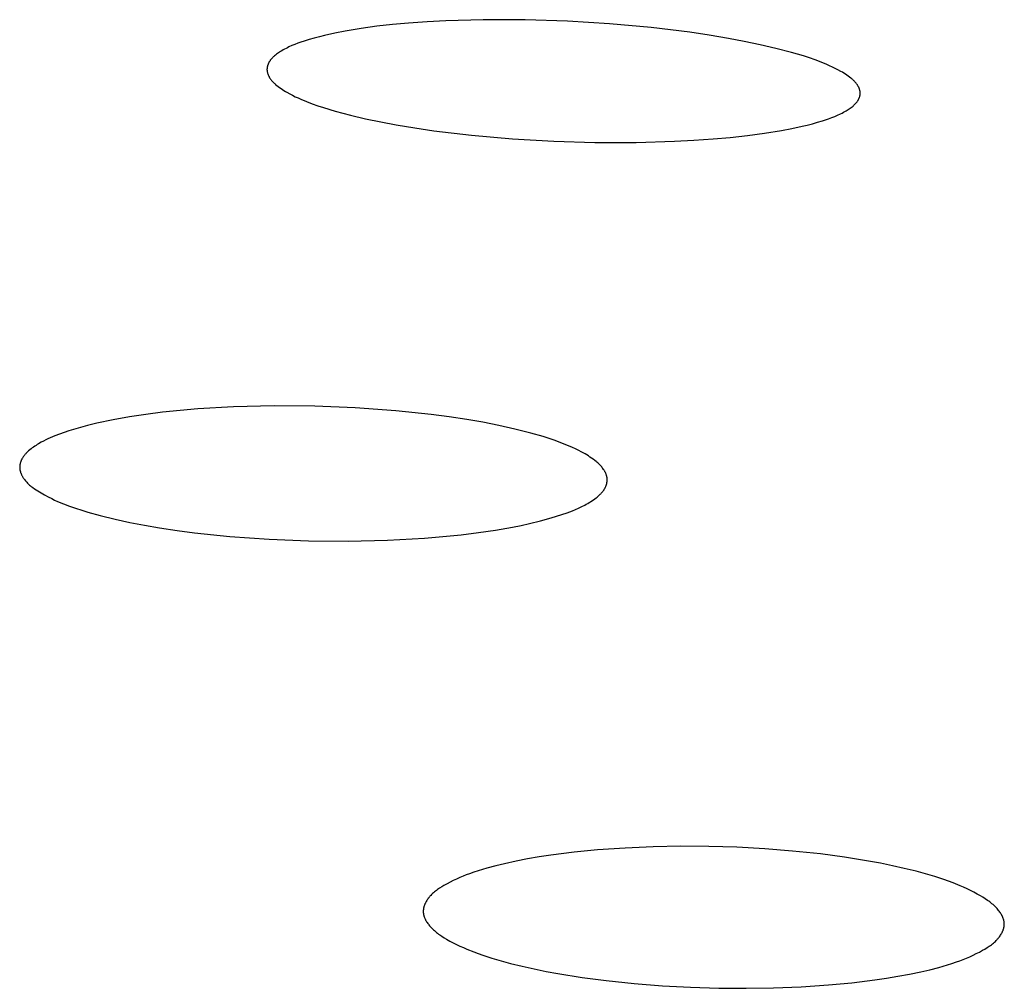
# Model space of a CAD drawing. Units: millimetres. Extents: x -301 to 323, y -288 to 156.
# Drawn here: x -98 to -90, y -259 to -251 of the extents above; entities that cross this region are included whole.
import ezdxf

# ---------------------------------------------------------------- set-up
doc = ezdxf.new("R2010")
doc.units = ezdxf.units.MM
doc.header["$MEASUREMENT"] = 0
doc.layers.add('Default', color=7, linetype='Continuous', true_color=0x000000)

msp = doc.modelspace()

# ---------------------------------------------------------------- linework, layer by layer
at = {"layer": 'Default', "color": 7, "true_color": 0xffffff}
for p, q in [((-94.9339, -251.156), (-95.0687, -251.1746)), ((-94.7985, -251.1409), (-94.9339, -251.156)), ((-94.6629, -251.1286), (-94.7985, -251.1409)), ((-94.503, -251.1171), (-94.6629, -251.1286)), ((-94.343, -251.1087), (-94.503, -251.1171)), ((-94.0225, -251.0995), (-94.343, -251.1087)), ((-93.6621, -251.1), (-94.0225, -251.0995)), ((-93.3019, -251.1115), (-93.6621, -251.1)), ((-92.9422, -251.1339), (-93.3019, -251.1115)), ((-92.5833, -251.1669), (-92.9422, -251.1339)), ((-95.3811, -251.234), (-95.4252, -251.2449)), ((-95.2923, -251.2144), (-95.3811, -251.234)), ((-95.203, -251.197), (-95.2923, -251.2144)), ((-95.0687, -251.1746), (-95.203, -251.197)), ((-92.2522, -251.2074), (-92.5833, -251.1669)), ((-92.0873, -251.2317), (-92.2522, -251.2074)), ((-91.923, -251.2593), (-92.0873, -251.2317)), ((-95.6604, -251.3218), (-95.6858, -251.3332)), ((-95.6347, -251.3112), (-95.6604, -251.3218)), ((-95.6088, -251.3012), (-95.6347, -251.3112)), ((-95.5825, -251.2918), (-95.6088, -251.3012)), ((-95.5561, -251.2829), (-95.5825, -251.2918)), ((-95.5128, -251.2693), (-95.5561, -251.2829)), ((-95.4691, -251.2566), (-95.5128, -251.2693)), ((-95.4252, -251.2449), (-95.4691, -251.2566)), ((-91.787, -251.2849), (-91.923, -251.2593)), ((-91.6514, -251.3134), (-91.787, -251.2849)), ((-91.5166, -251.345), (-91.6514, -251.3134)), ((-95.8089, -251.4085), (-95.8127, -251.4119)), ((-95.801, -251.402), (-95.8089, -251.4085)), ((-95.793, -251.3958), (-95.801, -251.402)), ((-95.7847, -251.3897), (-95.793, -251.3958)), ((-95.7763, -251.3839), (-95.7847, -251.3897)), ((-95.7678, -251.3782), (-95.7763, -251.3839)), ((-95.7591, -251.3728), (-95.7678, -251.3782)), ((-95.7472, -251.3656), (-95.7591, -251.3728)), ((-95.7352, -251.3586), (-95.7472, -251.3656)), ((-95.723, -251.3519), (-95.7352, -251.3586)), ((-95.7107, -251.3454), (-95.723, -251.3519)), ((-95.6983, -251.3392), (-95.7107, -251.3454)), ((-95.6858, -251.3332), (-95.6983, -251.3392)), ((-91.3824, -251.3802), (-91.5166, -251.345)), ((-91.2802, -251.4101), (-91.3824, -251.3802)), ((-95.8685, -251.4924), (-95.8695, -251.4959)), ((-95.8674, -251.489), (-95.8685, -251.4924)), ((-95.8662, -251.4856), (-95.8674, -251.489)), ((-95.8649, -251.4822), (-95.8662, -251.4856)), ((-95.8636, -251.4788), (-95.8649, -251.4822)), ((-95.8621, -251.4755), (-95.8636, -251.4788)), ((-95.8604, -251.4718), (-95.8621, -251.4755)), ((-95.8585, -251.4681), (-95.8604, -251.4718)), ((-95.8566, -251.4645), (-95.8585, -251.4681)), ((-95.8545, -251.461), (-95.8566, -251.4645)), ((-95.8524, -251.4575), (-95.8545, -251.461)), ((-95.8502, -251.454), (-95.8524, -251.4575)), ((-95.8478, -251.4506), (-95.8502, -251.454)), ((-95.8455, -251.4473), (-95.8478, -251.4506)), ((-95.843, -251.444), (-95.8455, -251.4473)), ((-95.8404, -251.4408), (-95.843, -251.444)), ((-95.8378, -251.4376), (-95.8404, -251.4408)), ((-95.8352, -251.4344), (-95.8378, -251.4376)), ((-95.8324, -251.4314), (-95.8352, -251.4344)), ((-95.8296, -251.4283), (-95.8324, -251.4314)), ((-95.8239, -251.4224), (-95.8296, -251.4283)), ((-95.8203, -251.4188), (-95.8239, -251.4224)), ((-95.8165, -251.4153), (-95.8203, -251.4188)), ((-95.8127, -251.4119), (-95.8165, -251.4153)), ((-91.2295, -251.4264), (-91.2802, -251.4101)), ((-91.1792, -251.4439), (-91.2295, -251.4264)), ((-91.1295, -251.4627), (-91.1792, -251.4439)), ((-91.0805, -251.4829), (-91.1295, -251.4627)), ((-91.0563, -251.4937), (-91.0805, -251.4829)), ((-95.8735, -251.5206), (-95.8736, -251.5242)), ((-95.8736, -251.5242), (-95.8736, -251.5278)), ((-95.8736, -251.5278), (-95.8736, -251.5296)), ((-95.8736, -251.5296), (-95.8735, -251.5314)), ((-95.8733, -251.5171), (-95.8735, -251.5206)), ((-95.8735, -251.5314), (-95.8734, -251.5333)), ((-95.8734, -251.5333), (-95.8732, -251.5352)), ((-95.8729, -251.5135), (-95.8733, -251.5171)), ((-95.8732, -251.5352), (-95.873, -251.5372)), ((-95.873, -251.5372), (-95.8728, -251.5391)), ((-95.8725, -251.51), (-95.8729, -251.5135)), ((-95.8728, -251.5391), (-95.8725, -251.541)), ((-95.8719, -251.5064), (-95.8725, -251.51)), ((-95.8725, -251.541), (-95.8722, -251.5429)), ((-95.8722, -251.5429), (-95.8715, -251.5467)), ((-95.8712, -251.5029), (-95.8719, -251.5064)), ((-95.8715, -251.5467), (-95.8707, -251.5506)), ((-95.8704, -251.4994), (-95.8712, -251.5029)), ((-95.8707, -251.5506), (-95.8697, -251.5543)), ((-95.8695, -251.4959), (-95.8704, -251.4994)), ((-95.8697, -251.5543), (-95.8686, -251.5581)), ((-95.8686, -251.5581), (-95.8674, -251.5618)), ((-95.8674, -251.5618), (-95.8661, -251.5655)), ((-95.8661, -251.5655), (-95.8647, -251.5692)), ((-95.8647, -251.5692), (-95.8632, -251.5729)), ((-95.8632, -251.5729), (-95.8616, -251.5765)), ((-95.8616, -251.5765), (-95.8599, -251.58)), ((-91.0323, -251.5049), (-91.0563, -251.4937)), ((-91.0084, -251.5166), (-91.0323, -251.5049)), ((-90.9849, -251.5288), (-91.0084, -251.5166)), ((-90.9591, -251.5428), (-90.9849, -251.5288)), ((-90.9464, -251.5502), (-90.9591, -251.5428)), ((-90.9339, -251.5577), (-90.9464, -251.5502)), ((-90.9214, -251.5655), (-90.9339, -251.5577)), ((-90.9092, -251.5736), (-90.9214, -251.5655)), ((-90.8971, -251.582), (-90.9092, -251.5736)), ((-95.8599, -251.58), (-95.8582, -251.5836)), ((-95.8582, -251.5836), (-95.8563, -251.5871)), ((-95.8563, -251.5871), (-95.8544, -251.5905)), ((-95.8544, -251.5905), (-95.8526, -251.5936)), ((-95.8526, -251.5936), (-95.8508, -251.5966)), ((-95.8508, -251.5966), (-95.8489, -251.5996)), ((-95.8489, -251.5996), (-95.8469, -251.6025)), ((-95.8469, -251.6025), (-95.8429, -251.6083)), ((-95.8429, -251.6083), (-95.8387, -251.614)), ((-95.8387, -251.614), (-95.8343, -251.6195)), ((-95.8343, -251.6195), (-95.8298, -251.6248)), ((-95.8298, -251.6248), (-95.8251, -251.6301)), ((-95.8251, -251.6301), (-95.8203, -251.6352)), ((-95.8203, -251.6352), (-95.8153, -251.6402)), ((-95.8153, -251.6402), (-95.8102, -251.6451)), ((-95.8102, -251.6451), (-95.805, -251.6498)), ((-95.805, -251.6498), (-95.7997, -251.6545)), ((-95.7997, -251.6545), (-95.7888, -251.6636)), ((-90.8852, -251.5906), (-90.8971, -251.582)), ((-90.8743, -251.5991), (-90.8852, -251.5906)), ((-90.8689, -251.6034), (-90.8743, -251.5991)), ((-90.8637, -251.6079), (-90.8689, -251.6034)), ((-90.8585, -251.6124), (-90.8637, -251.6079)), ((-90.8534, -251.6171), (-90.8585, -251.6124)), ((-90.8484, -251.6218), (-90.8534, -251.6171)), ((-90.8436, -251.6267), (-90.8484, -251.6218)), ((-90.8389, -251.6317), (-90.8436, -251.6267)), ((-90.8343, -251.6368), (-90.8389, -251.6317)), ((-90.8299, -251.642), (-90.8343, -251.6368)), ((-90.8257, -251.6474), (-90.8299, -251.642)), ((-90.8217, -251.6529), (-90.8257, -251.6474)), ((-90.8197, -251.6558), (-90.8217, -251.6529)), ((-90.8178, -251.6586), (-90.8197, -251.6558)), ((-90.816, -251.6615), (-90.8178, -251.6586)), ((-90.8142, -251.6645), (-90.816, -251.6615)), ((-95.7888, -251.6636), (-95.7776, -251.6723)), ((-95.7776, -251.6723), (-95.7657, -251.6811)), ((-95.7657, -251.6811), (-95.7537, -251.6895)), ((-95.7537, -251.6895), (-95.7414, -251.6977)), ((-95.7414, -251.6977), (-95.7289, -251.7056)), ((-95.7289, -251.7056), (-95.7163, -251.7133)), ((-95.7163, -251.7133), (-95.7036, -251.7207)), ((-95.7036, -251.7207), (-95.6778, -251.735)), ((-95.6778, -251.735), (-95.6547, -251.7471)), ((-90.8124, -251.6674), (-90.8142, -251.6645)), ((-90.8107, -251.6705), (-90.8124, -251.6674)), ((-90.809, -251.6738), (-90.8107, -251.6705)), ((-90.8073, -251.6772), (-90.809, -251.6738)), ((-90.8056, -251.6806), (-90.8073, -251.6772)), ((-90.8041, -251.684), (-90.8056, -251.6806)), ((-90.8027, -251.6875), (-90.8041, -251.684)), ((-90.8013, -251.6911), (-90.8027, -251.6875)), ((-90.8, -251.6946), (-90.8013, -251.6911)), ((-90.7989, -251.6982), (-90.8, -251.6946)), ((-90.7979, -251.7018), (-90.7989, -251.6982)), ((-90.7969, -251.7055), (-90.7979, -251.7018)), ((-90.7961, -251.7091), (-90.7969, -251.7055)), ((-90.7954, -251.7128), (-90.7961, -251.7091)), ((-90.796, -251.7483), (-90.7954, -251.7448)), ((-90.7951, -251.7147), (-90.7954, -251.7128)), ((-90.7954, -251.7448), (-90.7949, -251.7414)), ((-90.7949, -251.7165), (-90.7951, -251.7147)), ((-90.7947, -251.7183), (-90.7949, -251.7165)), ((-90.7949, -251.7414), (-90.7945, -251.738)), ((-90.7945, -251.7202), (-90.7947, -251.7183)), ((-90.7943, -251.722), (-90.7945, -251.7202)), ((-90.7945, -251.738), (-90.7943, -251.7362)), ((-90.7942, -251.7239), (-90.7943, -251.722)), ((-90.7943, -251.7362), (-90.7942, -251.7345)), ((-90.7941, -251.7258), (-90.7942, -251.7239)), ((-90.7942, -251.7345), (-90.7941, -251.7328)), ((-90.7941, -251.7276), (-90.7941, -251.7258)), ((-90.794, -251.7293), (-90.7941, -251.7276)), ((-90.7941, -251.7311), (-90.794, -251.7293)), ((-90.7941, -251.7328), (-90.7941, -251.7311)), ((-95.6547, -251.7471), (-95.6315, -251.7587)), ((-95.6315, -251.7587), (-95.608, -251.7698)), ((-95.608, -251.7698), (-95.5843, -251.7805)), ((-95.5843, -251.7805), (-95.5363, -251.8006)), ((-95.5363, -251.8006), (-95.4877, -251.8193)), ((-95.4877, -251.8193), (-95.4386, -251.8366)), ((-90.8475, -251.8318), (-90.8417, -251.8262)), ((-90.8417, -251.8262), (-90.8388, -251.8233)), ((-90.8388, -251.8233), (-90.836, -251.8204)), ((-90.836, -251.8204), (-90.8332, -251.8174)), ((-90.8332, -251.8174), (-90.8305, -251.8144)), ((-90.8305, -251.8144), (-90.8279, -251.8113)), ((-90.8279, -251.8113), (-90.8253, -251.8082)), ((-90.8253, -251.8082), (-90.8228, -251.805)), ((-90.8228, -251.805), (-90.8204, -251.8017)), ((-90.8204, -251.8017), (-90.8181, -251.7984)), ((-90.8181, -251.7984), (-90.8158, -251.7951)), ((-90.8158, -251.7951), (-90.8136, -251.7917)), ((-90.8136, -251.7917), (-90.8115, -251.7882)), ((-90.8115, -251.7882), (-90.8095, -251.7847)), ((-90.8095, -251.7847), (-90.8076, -251.7811)), ((-90.8076, -251.7811), (-90.8061, -251.7779)), ((-90.8061, -251.7779), (-90.8046, -251.7748)), ((-90.8046, -251.7748), (-90.8032, -251.7716)), ((-90.8032, -251.7716), (-90.8019, -251.7683)), ((-90.8019, -251.7683), (-90.8007, -251.765)), ((-90.8007, -251.765), (-90.7995, -251.7617)), ((-90.7995, -251.7617), (-90.7985, -251.7584)), ((-90.7985, -251.7584), (-90.7975, -251.755)), ((-90.7975, -251.755), (-90.7967, -251.7517)), ((-90.7967, -251.7517), (-90.796, -251.7483)), ((-95.4386, -251.8366), (-95.389, -251.8528)), ((-95.389, -251.8528), (-95.2889, -251.8826)), ((-95.2889, -251.8826), (-95.1596, -251.9169)), ((-90.9872, -251.9169), (-90.9621, -251.9052)), ((-90.9621, -251.9052), (-90.9498, -251.8991)), ((-90.9498, -251.8991), (-90.9375, -251.8927)), ((-90.9375, -251.8927), (-90.9254, -251.8861)), ((-90.9254, -251.8861), (-90.9134, -251.8792)), ((-90.9134, -251.8792), (-90.9047, -251.874)), ((-90.9047, -251.874), (-90.896, -251.8686)), ((-90.896, -251.8686), (-90.8875, -251.863)), ((-90.8875, -251.863), (-90.8792, -251.8573)), ((-90.8792, -251.8573), (-90.8709, -251.8513)), ((-90.8709, -251.8513), (-90.8629, -251.8451)), ((-90.8629, -251.8451), (-90.8551, -251.8386)), ((-90.8551, -251.8386), (-90.8513, -251.8352)), ((-90.8513, -251.8352), (-90.8475, -251.8318)), ((-95.1596, -251.9169), (-95.0295, -251.9476)), ((-95.0295, -251.9476), (-94.8988, -251.9751)), ((-94.8988, -251.9751), (-94.7676, -251.9998)), ((-91.2471, -252.0016), (-91.2034, -251.9903)), ((-91.2034, -251.9903), (-91.16, -251.9781)), ((-91.16, -251.9781), (-91.1169, -251.965)), ((-91.1169, -251.965), (-91.0905, -251.9565)), ((-91.0905, -251.9565), (-91.0643, -251.9475)), ((-91.0643, -251.9475), (-91.0383, -251.938)), ((-91.0383, -251.938), (-91.0126, -251.9278)), ((-91.0126, -251.9278), (-90.9872, -251.9169)), ((-94.7676, -251.9998), (-94.6067, -252.0266)), ((-94.6067, -252.0266), (-94.4454, -252.0502)), ((-94.4454, -252.0502), (-94.1213, -252.0888)), ((-91.7596, -252.0915), (-91.6133, -252.0718)), ((-91.6133, -252.0718), (-91.4676, -252.0481)), ((-91.4676, -252.0481), (-91.3791, -252.0311)), ((-91.3791, -252.0311), (-91.2909, -252.0121)), ((-91.2909, -252.0121), (-91.2471, -252.0016)), ((-94.1213, -252.0888), (-93.7702, -252.1199)), ((-93.7702, -252.1199), (-93.4184, -252.1405)), ((-93.4184, -252.1405), (-93.0661, -252.1507)), ((-93.0661, -252.1507), (-92.7137, -252.1506)), ((-92.7137, -252.1506), (-92.3833, -252.141)), ((-92.3833, -252.141), (-92.2183, -252.1323)), ((-92.2183, -252.1323), (-92.0534, -252.1207)), ((-92.0534, -252.1207), (-91.9064, -252.1076)), ((-91.9064, -252.1076), (-91.7596, -252.0915)), ((-96.4651, -254.4326), (-96.6173, -254.4455)), ((-96.1601, -254.4149), (-96.4651, -254.4326)), ((-95.8125, -254.406), (-96.1601, -254.4149)), ((-95.4648, -254.4085), (-95.8125, -254.406)), ((-95.1173, -254.4225), (-95.4648, -254.4085)), ((-94.7705, -254.448), (-95.1173, -254.4225)), ((-97.191, -254.5254), (-97.3302, -254.5547)), ((-97.051, -254.5004), (-97.191, -254.5254)), ((-96.9104, -254.4792), (-97.051, -254.5004)), ((-96.7693, -254.4614), (-96.9104, -254.4792)), ((-96.6173, -254.4455), (-96.7693, -254.4614)), ((-94.4665, -254.4801), (-94.7705, -254.448)), ((-94.315, -254.5001), (-94.4665, -254.4801)), ((-94.1639, -254.523), (-94.315, -254.5001)), ((-94.0254, -254.5469), (-94.1639, -254.523)), ((-97.5312, -254.6078), (-97.5709, -254.6203)), ((-97.4913, -254.5961), (-97.5312, -254.6078)), ((-97.411, -254.5743), (-97.4913, -254.5961)), ((-97.3302, -254.5547), (-97.411, -254.5743)), ((-93.8875, -254.574), (-94.0254, -254.5469)), ((-93.7504, -254.6046), (-93.8875, -254.574)), ((-93.6141, -254.6394), (-93.7504, -254.6046)), ((-97.749, -254.6888), (-97.7684, -254.6981)), ((-97.7294, -254.68), (-97.749, -254.6888)), ((-97.6897, -254.6632), (-97.7294, -254.68)), ((-97.6495, -254.6477), (-97.6897, -254.6632)), ((-97.6103, -254.6336), (-97.6495, -254.6477)), ((-97.5709, -254.6203), (-97.6103, -254.6336)), ((-93.51, -254.6693), (-93.6141, -254.6394)), ((-93.4584, -254.6856), (-93.51, -254.6693)), ((-93.4072, -254.7031), (-93.4584, -254.6856)), ((-97.8941, -254.7742), (-97.9047, -254.7828)), ((-97.8837, -254.7663), (-97.8941, -254.7742)), ((-97.8731, -254.7587), (-97.8837, -254.7663)), ((-97.8624, -254.7513), (-97.8731, -254.7587)), ((-97.8515, -254.7442), (-97.8624, -254.7513)), ((-97.8405, -254.7373), (-97.8515, -254.7442)), ((-97.8294, -254.7306), (-97.8405, -254.7373)), ((-97.8067, -254.7178), (-97.8294, -254.7306)), ((-97.7877, -254.7078), (-97.8067, -254.7178)), ((-97.7684, -254.6981), (-97.7877, -254.7078)), ((-93.3565, -254.7218), (-93.4072, -254.7031)), ((-93.3063, -254.7419), (-93.3565, -254.7218)), ((-93.2569, -254.7636), (-93.3063, -254.7419)), ((-93.2324, -254.7751), (-93.2569, -254.7636)), ((-93.2081, -254.787), (-93.2324, -254.7751)), ((-97.9739, -254.865), (-97.9758, -254.8687)), ((-97.972, -254.8612), (-97.9739, -254.865)), ((-97.9699, -254.8575), (-97.972, -254.8612)), ((-97.9678, -254.8539), (-97.9699, -254.8575)), ((-97.9642, -254.848), (-97.9678, -254.8539)), ((-97.9604, -254.8423), (-97.9642, -254.848)), ((-97.9565, -254.8367), (-97.9604, -254.8423)), ((-97.9524, -254.8313), (-97.9565, -254.8367)), ((-97.9482, -254.8259), (-97.9524, -254.8313)), ((-97.9438, -254.8207), (-97.9482, -254.8259)), ((-97.9393, -254.8156), (-97.9438, -254.8207)), ((-97.9347, -254.8106), (-97.9393, -254.8156)), ((-97.9299, -254.8057), (-97.9347, -254.8106)), ((-97.9251, -254.8009), (-97.9299, -254.8057)), ((-97.9201, -254.7963), (-97.9251, -254.8009)), ((-97.9151, -254.7917), (-97.9201, -254.7963)), ((-97.9047, -254.7828), (-97.9151, -254.7917)), ((-93.1789, -254.8022), (-93.2081, -254.787)), ((-93.1501, -254.8182), (-93.1789, -254.8022)), ((-93.1359, -254.8266), (-93.1501, -254.8182)), ((-93.1218, -254.8352), (-93.1359, -254.8266)), ((-93.108, -254.8441), (-93.1218, -254.8352)), ((-93.0943, -254.8533), (-93.108, -254.8441)), ((-93.0808, -254.8629), (-93.0943, -254.8533)), ((-93.0676, -254.8728), (-93.0808, -254.8629)), ((-97.9911, -254.9251), (-97.9912, -254.9272)), ((-97.9912, -254.9272), (-97.9912, -254.9294)), ((-97.9912, -254.9294), (-97.9912, -254.9338)), ((-97.9912, -254.9338), (-97.991, -254.9382)), ((-97.991, -254.9229), (-97.9911, -254.9251)), ((-97.9908, -254.9207), (-97.991, -254.9229)), ((-97.991, -254.9382), (-97.9906, -254.9425)), ((-97.9906, -254.9185), (-97.9908, -254.9207)), ((-97.9904, -254.9163), (-97.9906, -254.9185)), ((-97.9906, -254.9425), (-97.9901, -254.9469)), ((-97.9899, -254.9123), (-97.9904, -254.9163)), ((-97.9901, -254.9469), (-97.9895, -254.9512)), ((-97.9892, -254.9082), (-97.9899, -254.9123)), ((-97.9884, -254.9042), (-97.9892, -254.9082)), ((-97.9874, -254.9001), (-97.9884, -254.9042)), ((-97.9864, -254.8961), (-97.9874, -254.9001)), ((-97.9852, -254.8921), (-97.9864, -254.8961)), ((-97.9839, -254.8882), (-97.9852, -254.8921)), ((-97.9825, -254.8842), (-97.9839, -254.8882)), ((-97.9809, -254.8803), (-97.9825, -254.8842)), ((-97.9793, -254.8764), (-97.9809, -254.8803)), ((-97.9776, -254.8726), (-97.9793, -254.8764)), ((-97.9758, -254.8687), (-97.9776, -254.8726)), ((-93.0547, -254.8831), (-93.0676, -254.8728)), ((-93.0484, -254.8885), (-93.0547, -254.8831)), ((-93.0422, -254.8939), (-93.0484, -254.8885)), ((-93.0361, -254.8995), (-93.0422, -254.8939)), ((-93.0302, -254.9052), (-93.0361, -254.8995)), ((-93.0243, -254.911), (-93.0302, -254.9052)), ((-93.0186, -254.917), (-93.0243, -254.911)), ((-93.0131, -254.9231), (-93.0186, -254.917)), ((-93.0077, -254.9294), (-93.0131, -254.9231)), ((-93.0025, -254.9358), (-93.0077, -254.9294)), ((-92.9974, -254.9424), (-93.0025, -254.9358)), ((-92.9919, -254.9499), (-92.9974, -254.9424)), ((-92.9893, -254.9538), (-92.9919, -254.9499)), ((-97.9895, -254.9512), (-97.9887, -254.9556)), ((-97.9887, -254.9556), (-97.9878, -254.9599)), ((-97.9878, -254.9599), (-97.9868, -254.9642)), ((-97.9868, -254.9642), (-97.9857, -254.9685)), ((-97.9857, -254.9685), (-97.9844, -254.9727)), ((-97.9844, -254.9727), (-97.983, -254.977)), ((-97.983, -254.977), (-97.9815, -254.9812)), ((-97.9815, -254.9812), (-97.9799, -254.9854)), ((-97.9799, -254.9854), (-97.9782, -254.9896)), ((-97.9782, -254.9896), (-97.9764, -254.9937)), ((-97.9764, -254.9937), (-97.9745, -254.9979)), ((-97.9745, -254.9979), (-97.9725, -255.0019)), ((-97.9725, -255.0019), (-97.9704, -255.006)), ((-97.9704, -255.006), (-97.9682, -255.01)), ((-97.9682, -255.01), (-97.9659, -255.014)), ((-97.9659, -255.014), (-97.9635, -255.0179)), ((-97.9635, -255.0179), (-97.9611, -255.0218)), ((-97.9611, -255.0218), (-97.9586, -255.0256)), ((-97.9586, -255.0256), (-97.956, -255.0294)), ((-97.956, -255.0294), (-97.9534, -255.0332)), ((-97.9534, -255.0332), (-97.9479, -255.0405)), ((-92.9867, -254.9577), (-92.9893, -254.9538)), ((-92.9842, -254.9617), (-92.9867, -254.9577)), ((-92.9818, -254.9657), (-92.9842, -254.9617)), ((-92.9795, -254.9698), (-92.9818, -254.9657)), ((-92.9773, -254.9739), (-92.9795, -254.9698)), ((-92.9752, -254.9781), (-92.9773, -254.9739)), ((-92.9732, -254.9823), (-92.9752, -254.9781)), ((-92.9714, -254.9865), (-92.9732, -254.9823)), ((-92.9697, -254.9908), (-92.9714, -254.9865)), ((-92.9681, -254.9952), (-92.9697, -254.9908)), ((-92.9666, -254.9995), (-92.9681, -254.9952)), ((-92.9653, -255.004), (-92.9666, -254.9995)), ((-92.9647, -255.0062), (-92.9653, -255.004)), ((-92.9642, -255.0084), (-92.9647, -255.0062)), ((-92.9633, -255.0124), (-92.9642, -255.0084)), ((-92.9626, -255.0163), (-92.9633, -255.0124)), ((-92.962, -255.0203), (-92.9626, -255.0163)), ((-92.9615, -255.0243), (-92.962, -255.0203)), ((-92.9611, -255.0284), (-92.9615, -255.0243)), ((-92.9608, -255.0324), (-92.9611, -255.0284)), ((-92.9607, -255.0365), (-92.9608, -255.0324)), ((-97.9479, -255.0405), (-97.9423, -255.0476)), ((-97.9423, -255.0476), (-97.9366, -255.0542)), ((-97.9366, -255.0542), (-97.9308, -255.0607)), ((-97.9308, -255.0607), (-97.9248, -255.0669)), ((-97.9248, -255.0669), (-97.9187, -255.0729)), ((-97.9187, -255.0729), (-97.9124, -255.0788)), ((-97.9124, -255.0788), (-97.906, -255.0845)), ((-97.906, -255.0845), (-97.8994, -255.09)), ((-97.8994, -255.09), (-97.8928, -255.0954)), ((-97.8928, -255.0954), (-97.886, -255.1007)), ((-97.886, -255.1007), (-97.8792, -255.1058)), ((-97.8792, -255.1058), (-97.8652, -255.1157)), ((-97.8652, -255.1157), (-97.8509, -255.1253)), ((-92.9855, -255.1203), (-92.9832, -255.1166)), ((-92.9832, -255.1166), (-92.981, -255.1128)), ((-92.981, -255.1128), (-92.9789, -255.109)), ((-92.9789, -255.109), (-92.9769, -255.1051)), ((-92.9769, -255.1051), (-92.975, -255.1012)), ((-92.975, -255.1012), (-92.9732, -255.0972)), ((-92.9732, -255.0972), (-92.9715, -255.0932)), ((-92.9715, -255.0932), (-92.9699, -255.0892)), ((-92.9699, -255.0892), (-92.9684, -255.0851)), ((-92.9684, -255.0851), (-92.9671, -255.081)), ((-92.9671, -255.081), (-92.9658, -255.0768)), ((-92.9658, -255.0768), (-92.9647, -255.0726)), ((-92.9647, -255.0726), (-92.9638, -255.0687)), ((-92.9638, -255.0687), (-92.963, -255.0647)), ((-92.963, -255.0647), (-92.9624, -255.0607)), ((-92.9624, -255.0607), (-92.9618, -255.0567)), ((-92.9618, -255.0567), (-92.9613, -255.0527)), ((-92.9613, -255.0527), (-92.961, -255.0486)), ((-92.961, -255.0486), (-92.9608, -255.0446)), ((-92.9608, -255.0446), (-92.9607, -255.0405)), ((-92.9607, -255.0405), (-92.9607, -255.0365)), ((-97.8509, -255.1253), (-97.8364, -255.1345)), ((-97.8364, -255.1345), (-97.8074, -255.1522)), ((-97.8074, -255.1522), (-97.7778, -255.169)), ((-97.7778, -255.169), (-97.7477, -255.1851)), ((-97.7477, -255.1851), (-97.7173, -255.2005)), ((-97.7173, -255.2005), (-97.6924, -255.2123)), ((-93.079, -255.211), (-93.0672, -255.2025)), ((-93.0672, -255.2025), (-93.0557, -255.1938)), ((-93.0557, -255.1938), (-93.0474, -255.1872)), ((-93.0474, -255.1872), (-93.0392, -255.1804)), ((-93.0392, -255.1804), (-93.0313, -255.1734)), ((-93.0313, -255.1734), (-93.0235, -255.1662)), ((-93.0235, -255.1662), (-93.0197, -255.1625)), ((-93.0197, -255.1625), (-93.016, -255.1588)), ((-93.016, -255.1588), (-93.0123, -255.1549)), ((-93.0123, -255.1549), (-93.0088, -255.151)), ((-93.0088, -255.151), (-93.0053, -255.147)), ((-93.0053, -255.147), (-93.0019, -255.143)), ((-93.0019, -255.143), (-92.9986, -255.1389)), ((-92.9986, -255.1389), (-92.9953, -255.1347)), ((-92.9953, -255.1347), (-92.9928, -255.1312)), ((-92.9928, -255.1312), (-92.9902, -255.1276)), ((-92.9902, -255.1276), (-92.9878, -255.124)), ((-92.9878, -255.124), (-92.9855, -255.1203)), ((-97.6924, -255.2123), (-97.6672, -255.2238)), ((-97.6672, -255.2238), (-97.6164, -255.2452)), ((-97.6164, -255.2452), (-97.5649, -255.2651)), ((-97.5649, -255.2651), (-97.5129, -255.2834)), ((-97.5129, -255.2834), (-97.4603, -255.3004)), ((-93.2315, -255.2927), (-93.205, -255.2811)), ((-93.205, -255.2811), (-93.1788, -255.2689)), ((-93.1788, -255.2689), (-93.153, -255.2558)), ((-93.153, -255.2558), (-93.1403, -255.2489)), ((-93.1403, -255.2489), (-93.1277, -255.2419)), ((-93.1277, -255.2419), (-93.1153, -255.2345)), ((-93.1153, -255.2345), (-93.103, -255.227)), ((-93.103, -255.227), (-93.0909, -255.2191)), ((-93.0909, -255.2191), (-93.079, -255.211)), ((-97.4603, -255.3004), (-97.4074, -255.3164)), ((-97.4074, -255.3164), (-97.3007, -255.3454)), ((-97.3007, -255.3454), (-97.1749, -255.3761)), ((-93.532, -255.3911), (-93.4395, -255.3658)), ((-93.4395, -255.3658), (-93.3937, -255.3519)), ((-93.3937, -255.3519), (-93.3482, -255.337)), ((-93.3482, -255.337), (-93.3031, -255.321)), ((-93.3031, -255.321), (-93.2583, -255.3038)), ((-93.2583, -255.3038), (-93.2315, -255.2927)), ((-97.1749, -255.3761), (-97.0484, -255.4037)), ((-97.0484, -255.4037), (-96.9213, -255.4283)), ((-96.9213, -255.4283), (-96.7938, -255.4502)), ((-96.7938, -255.4502), (-96.6441, -255.4728)), ((-93.9167, -255.4699), (-93.7704, -255.4442)), ((-93.7704, -255.4442), (-93.6976, -255.4296)), ((-93.6976, -255.4296), (-93.6251, -255.4136)), ((-93.6251, -255.4136), (-93.532, -255.3911)), ((-96.6441, -255.4728), (-96.4938, -255.4923)), ((-96.4938, -255.4923), (-96.1924, -255.5235)), ((-96.1924, -255.5235), (-95.8552, -255.5476)), ((-94.8419, -255.5556), (-94.5261, -255.538)), ((-94.5261, -255.538), (-94.3684, -255.5252)), ((-94.3684, -255.5252), (-94.2111, -255.5093)), ((-94.2111, -255.5093), (-94.0636, -255.4914)), ((-94.0636, -255.4914), (-93.9167, -255.4699)), ((-95.8552, -255.5476), (-95.5176, -255.561)), ((-95.5176, -255.561), (-95.1797, -255.5637)), ((-95.1797, -255.5637), (-94.8419, -255.5556)), ((-93.2444, -258.2285), (-93.444, -258.2537)), ((-93.0441, -258.2091), (-93.2444, -258.2285)), ((-92.806, -258.1922), (-93.0441, -258.2091)), ((-92.5676, -258.1816), (-92.806, -258.1922)), ((-92.3291, -258.1772), (-92.5676, -258.1816)), ((-92.0904, -258.1787), (-92.3291, -258.1772)), ((-91.8511, -258.186), (-92.0904, -258.1787)), ((-91.6121, -258.1992), (-91.8511, -258.186)), ((-91.3736, -258.2183), (-91.6121, -258.1992)), ((-91.1355, -258.2435), (-91.3736, -258.2183)), ((-93.7412, -258.3053), (-93.8396, -258.3267)), ((-93.6425, -258.2861), (-93.7412, -258.3053)), ((-93.5434, -258.2689), (-93.6425, -258.2861)), ((-93.444, -258.2537), (-93.5434, -258.2689)), ((-90.9289, -258.2707), (-91.1355, -258.2435)), ((-90.7231, -258.3037), (-90.9289, -258.2707)), ((-90.6206, -258.3227), (-90.7231, -258.3037)), ((-94.1021, -258.3997), (-94.1388, -258.4126)), ((-94.0651, -258.3875), (-94.1021, -258.3997)), ((-93.9905, -258.3651), (-94.0651, -258.3875)), ((-93.9153, -258.345), (-93.9905, -258.3651)), ((-93.8396, -258.3267), (-93.9153, -258.345)), ((-90.5186, -258.3436), (-90.6206, -258.3227)), ((-90.417, -258.3665), (-90.5186, -258.3436)), ((-90.3159, -258.3915), (-90.417, -258.3665)), ((-90.2359, -258.4131), (-90.3159, -258.3915)), ((-94.3052, -258.4844), (-94.332, -258.4985)), ((-94.2781, -258.4709), (-94.3052, -258.4844)), ((-94.2507, -258.4581), (-94.2781, -258.4709)), ((-94.2231, -258.4459), (-94.2507, -258.4581)), ((-94.1952, -258.4343), (-94.2231, -258.4459)), ((-94.1671, -258.4232), (-94.1952, -258.4343)), ((-94.1388, -258.4126), (-94.1671, -258.4232)), ((-90.1564, -258.4366), (-90.2359, -258.4131)), ((-90.0776, -258.4623), (-90.1564, -258.4366)), ((-90.0385, -258.4762), (-90.0776, -258.4623)), ((-89.9996, -258.4907), (-90.0385, -258.4762)), ((-89.9389, -258.5152), (-89.9996, -258.4907)), ((-94.4478, -258.5751), (-94.4559, -258.5824)), ((-94.4396, -258.5681), (-94.4478, -258.5751)), ((-94.4311, -258.5613), (-94.4396, -258.5681)), ((-94.4225, -258.5547), (-94.4311, -258.5613)), ((-94.4137, -258.5483), (-94.4225, -258.5547)), ((-94.4047, -258.5421), (-94.4137, -258.5483)), ((-94.3956, -258.536), (-94.4047, -258.5421)), ((-94.3772, -258.5244), (-94.3956, -258.536)), ((-94.3584, -258.5132), (-94.3772, -258.5244)), ((-94.332, -258.4985), (-94.3584, -258.5132)), ((-89.9089, -258.5283), (-89.9389, -258.5152)), ((-89.8791, -258.5419), (-89.9089, -258.5283)), ((-89.8497, -258.556), (-89.8791, -258.5419)), ((-89.8205, -258.5708), (-89.8497, -258.556)), ((-89.7918, -258.5862), (-89.8205, -258.5708)), ((-94.5142, -258.6569), (-94.516, -258.6604)), ((-94.5103, -258.6498), (-94.5142, -258.6569)), ((-94.5062, -258.6428), (-94.5103, -258.6498)), ((-94.5018, -258.636), (-94.5062, -258.6428)), ((-94.4973, -258.6294), (-94.5018, -258.636)), ((-94.4926, -258.6229), (-94.4973, -258.6294)), ((-94.4892, -258.6185), (-94.4926, -258.6229)), ((-94.4858, -258.6142), (-94.4892, -258.6185)), ((-94.4823, -258.6099), (-94.4858, -258.6142)), ((-94.4787, -258.6058), (-94.4823, -258.6099)), ((-94.4751, -258.6017), (-94.4787, -258.6058)), ((-94.4713, -258.5977), (-94.4751, -258.6017)), ((-94.4637, -258.5899), (-94.4713, -258.5977)), ((-94.4559, -258.5824), (-94.4637, -258.5899)), ((-89.7634, -258.6023), (-89.7918, -258.5862)), ((-89.743, -258.6144), (-89.7634, -258.6023)), ((-89.7229, -258.6271), (-89.743, -258.6144)), ((-89.7033, -258.6404), (-89.7229, -258.6271)), ((-89.6937, -258.6473), (-89.7033, -258.6404)), ((-89.6842, -258.6543), (-89.6937, -258.6473)), ((-89.6748, -258.6616), (-89.6842, -258.6543)), ((-94.5356, -258.7316), (-94.5357, -258.7354)), ((-94.5357, -258.7354), (-94.5356, -258.7393)), ((-94.5355, -258.7278), (-94.5356, -258.7316)), ((-94.5356, -258.7393), (-94.5354, -258.7432)), ((-94.5352, -258.724), (-94.5355, -258.7278)), ((-94.5354, -258.7432), (-94.5351, -258.7472)), ((-94.5348, -258.7202), (-94.5352, -258.724)), ((-94.5344, -258.7164), (-94.5348, -258.7202)), ((-94.5338, -258.7126), (-94.5344, -258.7164)), ((-94.5331, -258.7088), (-94.5338, -258.7126)), ((-94.5323, -258.705), (-94.5331, -258.7088)), ((-94.5314, -258.7012), (-94.5323, -258.705)), ((-94.5304, -258.6974), (-94.5314, -258.7012)), ((-94.5294, -258.6936), (-94.5304, -258.6974)), ((-94.5282, -258.6899), (-94.5294, -258.6936)), ((-94.527, -258.6861), (-94.5282, -258.6899)), ((-94.5256, -258.6824), (-94.527, -258.6861)), ((-94.5242, -258.6787), (-94.5256, -258.6824)), ((-94.5227, -258.675), (-94.5242, -258.6787)), ((-94.5212, -258.6713), (-94.5227, -258.675)), ((-94.5195, -258.6677), (-94.5212, -258.6713)), ((-94.5178, -258.664), (-94.5195, -258.6677)), ((-94.516, -258.6604), (-94.5178, -258.664)), ((-89.6657, -258.6692), (-89.6748, -258.6616)), ((-89.6567, -258.6769), (-89.6657, -258.6692)), ((-89.6478, -258.685), (-89.6567, -258.6769)), ((-89.6392, -258.6933), (-89.6478, -258.685)), ((-89.6308, -258.7019), (-89.6392, -258.6933)), ((-89.6227, -258.7107), (-89.6308, -258.7019)), ((-89.6147, -258.7199), (-89.6227, -258.7107)), ((-89.6093, -258.7266), (-89.6147, -258.7199)), ((-89.604, -258.7335), (-89.6093, -258.7266)), ((-89.5989, -258.7404), (-89.604, -258.7335)), ((-89.594, -258.7475), (-89.5989, -258.7404)), ((-94.5351, -258.7472), (-94.5346, -258.7511)), ((-94.5346, -258.7511), (-94.534, -258.7551)), ((-94.534, -258.7551), (-94.5333, -258.759)), ((-94.5333, -258.759), (-94.5325, -258.763)), ((-94.5325, -258.763), (-94.5316, -258.7669)), ((-94.5316, -258.7669), (-94.5306, -258.7708)), ((-94.5306, -258.7708), (-94.5294, -258.7746)), ((-94.5294, -258.7746), (-94.5282, -258.7785)), ((-94.5282, -258.7785), (-94.5269, -258.7824)), ((-94.5269, -258.7824), (-94.5254, -258.7862)), ((-94.5254, -258.7862), (-94.5239, -258.79)), ((-94.5239, -258.79), (-94.5223, -258.7938)), ((-94.5223, -258.7938), (-94.5206, -258.7976)), ((-94.5206, -258.7976), (-94.5188, -258.8013)), ((-94.5188, -258.8013), (-94.517, -258.805)), ((-94.517, -258.805), (-94.515, -258.8087)), ((-94.515, -258.8087), (-94.513, -258.8124)), ((-94.513, -258.8124), (-94.5109, -258.8161)), ((-94.5109, -258.8161), (-94.5066, -258.8233)), ((-94.5066, -258.8233), (-94.5019, -258.8304)), ((-89.5893, -258.7548), (-89.594, -258.7475)), ((-89.5849, -258.7621), (-89.5893, -258.7548)), ((-89.5828, -258.7659), (-89.5849, -258.7621)), ((-89.5808, -258.7696), (-89.5828, -258.7659)), ((-89.5788, -258.7734), (-89.5808, -258.7696)), ((-89.5769, -258.7772), (-89.5788, -258.7734)), ((-89.5751, -258.781), (-89.5769, -258.7772)), ((-89.5734, -258.7849), (-89.5751, -258.781)), ((-89.5718, -258.7887), (-89.5734, -258.7849)), ((-89.5703, -258.7926), (-89.5718, -258.7887)), ((-89.5688, -258.7965), (-89.5703, -258.7926)), ((-89.5675, -258.8004), (-89.5688, -258.7965)), ((-89.5663, -258.8044), (-89.5675, -258.8004)), ((-89.5651, -258.8083), (-89.5663, -258.8044)), ((-89.5641, -258.8123), (-89.5651, -258.8083)), ((-89.5632, -258.8163), (-89.5641, -258.8123)), ((-89.5624, -258.8203), (-89.5632, -258.8163)), ((-89.5618, -258.8243), (-89.5624, -258.8203)), ((-89.5612, -258.8283), (-89.5618, -258.8243)), ((-89.5608, -258.8323), (-89.5612, -258.8283)), ((-94.5019, -258.8304), (-94.4971, -258.8374)), ((-94.4971, -258.8374), (-94.4921, -258.8442)), ((-94.4921, -258.8442), (-94.4869, -258.8509)), ((-94.4869, -258.8509), (-94.4815, -258.8574)), ((-94.4815, -258.8574), (-94.4737, -258.8664)), ((-94.4737, -258.8664), (-94.4657, -258.8751)), ((-94.4657, -258.8751), (-94.4575, -258.8836)), ((-94.4575, -258.8836), (-94.449, -258.8917)), ((-94.449, -258.8917), (-94.4404, -258.8995)), ((-94.4404, -258.8995), (-94.4316, -258.9072)), ((-94.4316, -258.9072), (-94.4226, -258.9145)), ((-89.578, -258.913), (-89.5762, -258.9093)), ((-89.5762, -258.9093), (-89.5745, -258.9056)), ((-89.5745, -258.9056), (-89.5729, -258.9018)), ((-89.5729, -258.9018), (-89.5714, -258.8981)), ((-89.5714, -258.8981), (-89.57, -258.8943)), ((-89.57, -258.8943), (-89.5687, -258.8905)), ((-89.5687, -258.8905), (-89.5674, -258.8867)), ((-89.5674, -258.8867), (-89.5662, -258.8829)), ((-89.5662, -258.8829), (-89.5652, -258.879)), ((-89.5652, -258.879), (-89.5642, -258.8752)), ((-89.5642, -258.8752), (-89.5633, -258.8713)), ((-89.5633, -258.8713), (-89.5626, -258.8675)), ((-89.5626, -258.8675), (-89.5619, -258.8636)), ((-89.5619, -258.8636), (-89.5614, -258.8597)), ((-89.5614, -258.8597), (-89.5609, -258.8559)), ((-89.5609, -258.8559), (-89.5606, -258.852)), ((-89.5605, -258.8363), (-89.5608, -258.8323)), ((-89.5606, -258.852), (-89.5604, -258.8481)), ((-89.5603, -258.8404), (-89.5605, -258.8363)), ((-89.5604, -258.8481), (-89.5603, -258.8442)), ((-89.5603, -258.8442), (-89.5603, -258.8404)), ((-94.4226, -258.9145), (-94.4134, -258.9217)), ((-94.4134, -258.9217), (-94.4041, -258.9287)), ((-94.4041, -258.9287), (-94.3946, -258.9354)), ((-94.3946, -258.9354), (-94.3753, -258.9484)), ((-94.3753, -258.9484), (-94.3556, -258.9608)), ((-94.3556, -258.9608), (-94.3356, -258.9728)), ((-94.3356, -258.9728), (-94.3077, -258.9886)), ((-94.3077, -258.9886), (-94.2794, -259.0037)), ((-89.6448, -258.999), (-89.6366, -258.9914)), ((-89.6366, -258.9914), (-89.6287, -258.9836)), ((-89.6287, -258.9836), (-89.6248, -258.9795)), ((-89.6248, -258.9795), (-89.621, -258.9754)), ((-89.621, -258.9754), (-89.6172, -258.9712)), ((-89.6172, -258.9712), (-89.6136, -258.967)), ((-89.6136, -258.967), (-89.61, -258.9626)), ((-89.61, -258.9626), (-89.6064, -258.9582)), ((-89.6064, -258.9582), (-89.6015, -258.9516)), ((-89.6015, -258.9516), (-89.5967, -258.9449)), ((-89.5967, -258.9449), (-89.5921, -258.938)), ((-89.5921, -258.938), (-89.5878, -258.931)), ((-89.5878, -258.931), (-89.5836, -258.9239)), ((-89.5836, -258.9239), (-89.5817, -258.9203)), ((-89.5817, -258.9203), (-89.5798, -258.9166)), ((-89.5798, -258.9166), (-89.578, -258.913)), ((-94.2794, -259.0037), (-94.2507, -259.0182)), ((-94.2507, -259.0182), (-94.2217, -259.0321)), ((-94.2217, -259.0321), (-94.1924, -259.0454)), ((-94.1924, -259.0454), (-94.1628, -259.0582)), ((-94.1628, -259.0582), (-94.103, -259.0822)), ((-89.773, -259.0827), (-89.7459, -259.0681)), ((-89.7459, -259.0681), (-89.7264, -259.057)), ((-89.7264, -259.057), (-89.7073, -259.0454)), ((-89.7073, -259.0454), (-89.6979, -259.0393)), ((-89.6979, -259.0393), (-89.6887, -259.0331)), ((-89.6887, -259.0331), (-89.6796, -259.0267)), ((-89.6796, -259.0267), (-89.6706, -259.0201)), ((-89.6706, -259.0201), (-89.6618, -259.0133)), ((-89.6618, -259.0133), (-89.6532, -259.0063)), ((-89.6532, -259.0063), (-89.6448, -258.999)), ((-94.103, -259.0822), (-94.0645, -259.0966)), ((-94.0645, -259.0966), (-94.0258, -259.1102)), ((-94.0258, -259.1102), (-93.9477, -259.1355)), ((-93.9477, -259.1355), (-93.869, -259.1586)), ((-93.869, -259.1586), (-93.7897, -259.1799)), ((-89.971, -259.1678), (-89.942, -259.1573)), ((-89.942, -259.1573), (-89.9132, -259.1464)), ((-89.9132, -259.1464), (-89.8847, -259.1348)), ((-89.8847, -259.1348), (-89.8563, -259.1227)), ((-89.8563, -259.1227), (-89.8282, -259.11)), ((-89.8282, -259.11), (-89.8005, -259.0967)), ((-89.8005, -259.0967), (-89.773, -259.0827)), ((-93.7897, -259.1799), (-93.6885, -259.2048)), ((-93.6885, -259.2048), (-93.5867, -259.2276)), ((-93.5867, -259.2276), (-93.4845, -259.2483)), ((-93.4845, -259.2483), (-93.3819, -259.2672)), ((-90.2742, -259.2518), (-90.1975, -259.234)), ((-90.1975, -259.234), (-90.1213, -259.2144)), ((-90.1213, -259.2144), (-90.0457, -259.1924)), ((-90.0457, -259.1924), (-90.0082, -259.1805)), ((-90.0082, -259.1805), (-89.971, -259.1678)), ((-93.3819, -259.2672), (-93.1758, -259.2999)), ((-93.1758, -259.2999), (-92.9689, -259.3269)), ((-92.9689, -259.3269), (-92.7285, -259.3522)), ((-90.867, -259.3457), (-90.6683, -259.3216)), ((-90.6683, -259.3216), (-90.5693, -259.3071)), ((-90.5693, -259.3071), (-90.4706, -259.2907)), ((-90.4706, -259.2907), (-90.3722, -259.2723)), ((-90.3722, -259.2723), (-90.2742, -259.2518)), ((-92.7285, -259.3522), (-92.4877, -259.3714)), ((-92.4877, -259.3714), (-92.2464, -259.3846)), ((-92.2464, -259.3846), (-92.0048, -259.3919)), ((-92.0048, -259.3919), (-91.77, -259.3936)), ((-91.77, -259.3936), (-91.5352, -259.3896)), ((-91.5352, -259.3896), (-91.3007, -259.3799)), ((-91.3007, -259.3799), (-91.0664, -259.3642)), ((-91.0664, -259.3642), (-90.867, -259.3457))]:
    msp.add_line(p, q, dxfattribs=at)

doc.saveas('drawing.dxf')
